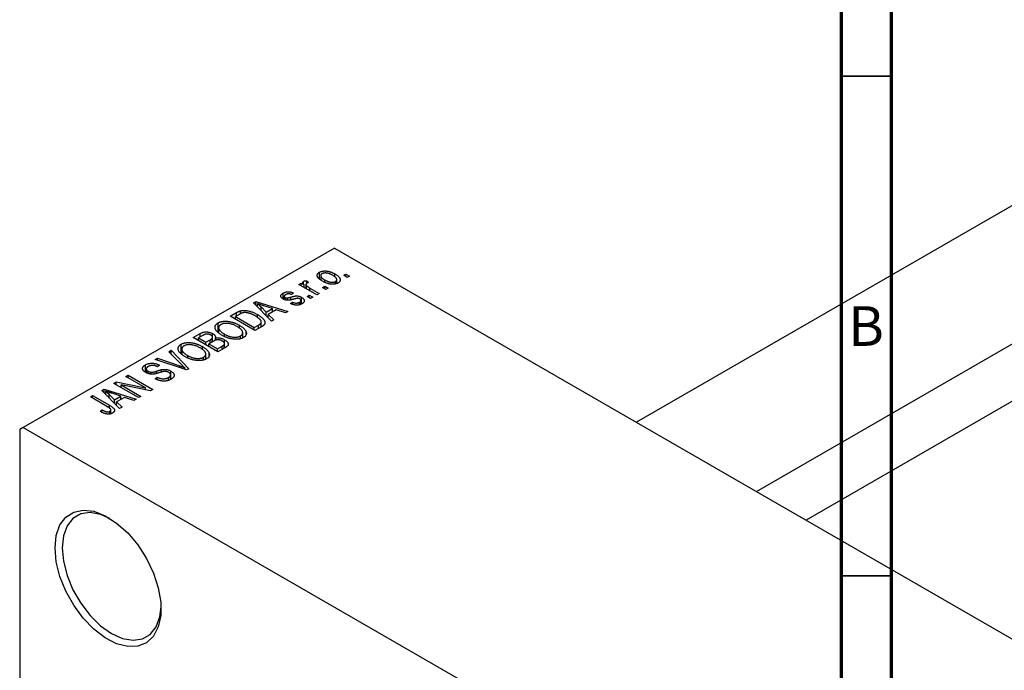
# Model space of a CAD drawing. Units: millimetres. Extents: x -77 to 464, y -68 to 292.
# Drawn here: x -67 to 31, y 39 to 104 of the extents above; entities that cross this region are included whole.
import ezdxf

# ---------------------------------------------------------------- set-up
doc = ezdxf.new("R2010")
doc.units = ezdxf.units.MM
doc.styles.add('SLDTEXTSTYLE0', font='TXT', dxfattribs={"width": 0.75})

msp = doc.modelspace()

# ---------------------------------------------------------------- linework, layer by layer
at = {"color": 7, "linetype": 'Continuous', "lineweight": 70}
for p, q in [((15, 5), (15, 292)), ((20, 10), (20, 287))]:
    msp.add_line(p, q, dxfattribs=at)
at = {"color": 7, "linetype": 'Continuous', "lineweight": 25}
for p, q in [((129.477, 141.755), (-5.502, 63.853)), ((6.502, 56.925), (135.476, 131.362)), ((137.611, 126.86), (11.47, 54.058)), ((-35.709, 81.287), (-66.821, 63.33)), ((-35.709, 81.287), (63.993, 23.744)), ((-37.203, 78.231), (-37.203, 78.866)), ((-38.783, 77.698), (-38.783, 77.954)), ((-38.473, 78.022), (-38.28, 77.836)), ((-38.473, 77.762), (-38.473, 78.022)), ((-37.077, 78.533), (-37.077, 78.121)), ((-36.674, 77.88), (-36.674, 78.097)), ((-35.663, 78.392), (-35.663, 78.7)), ((-35.59, 77.698), (-35.59, 77.942)), ((-35.467, 77.734), (-35.467, 78.126)), ((-34.777, 78.56), (-34.552, 78.69)), ((-34.423, 78.356), (-34.777, 78.56)), ((-34.552, 78.69), (-34.198, 78.486)), ((-34.552, 78.43), (-34.552, 78.69)), ((-34.198, 78.486), (-34.423, 78.356)), ((-39.244, 77.651), (-39.019, 77.781)), ((-37.444, 76.612), (-39.244, 77.651)), ((-39.019, 77.781), (-38.732, 77.615)), ((-39.019, 77.521), (-39.019, 77.781)), ((-38.732, 77.355), (-38.732, 77.615)), ((-38.549, 77.648), (-38.549, 77.249)), ((-38.478, 77.209), (-38.478, 77.517)), ((-38.153, 77.28), (-37.219, 76.742)), ((-36.898, 77.335), (-36.673, 77.465)), ((-36.544, 77.131), (-36.898, 77.335)), ((-36.673, 77.465), (-36.319, 77.261)), ((-36.673, 77.206), (-36.673, 77.465)), ((-36.319, 77.261), (-36.544, 77.131)), ((-43.799, 75.801), (-43.562, 75.938)), ((-43.562, 75.938), (-40.369, 74.924)), ((-43.562, 75.56), (-43.562, 75.938)), ((-40.826, 76.191), (-40.826, 76.775)), ((-40.719, 76.454), (-40.719, 76.144)), ((-40.632, 76.108), (-40.632, 76.337)), ((-40.41, 76.07), (-40.41, 76.293)), ((-40.08, 75.722), (-39.887, 75.87)), ((-39.791, 76.779), (-39.984, 76.631)), ((-39.887, 75.666), (-39.887, 75.87)), ((-39.194, 75.612), (-39.194, 75.862)), ((-39.048, 75.668), (-39.048, 76.038)), ((-38.99, 75.69), (-38.99, 76.354)), ((-38.441, 76.445), (-38.216, 76.575)), ((-38.087, 76.241), (-38.441, 76.445)), ((-38.216, 76.575), (-37.862, 76.371)), ((-38.216, 76.315), (-38.216, 76.575)), ((-37.862, 76.371), (-38.087, 76.241)), ((-37.219, 76.742), (-37.444, 76.612)), ((-45.091, 74.716), (-45.091, 75.003)), ((-42.008, 73.978), (-43.799, 75.801)), ((-43.406, 75.401), (-43.406, 75.731)), ((-43.041, 75.4), (-42.531, 74.864)), ((-43.041, 75.03), (-43.041, 75.4)), ((-41.905, 75.225), (-42.771, 75.51)), ((-42.531, 74.864), (-41.905, 75.225)), ((-42.531, 74.51), (-42.531, 74.864)), ((-41.539, 75.102), (-42.317, 74.653)), ((-41.905, 74.891), (-41.905, 75.225)), ((-40.605, 74.788), (-41.539, 75.102)), ((-40.369, 74.924), (-40.605, 74.788)), ((-46.123, 74.46), (-45.492, 74.824)), ((-43.648, 73.032), (-46.123, 74.46)), ((-45.21, 74.653), (-45.608, 74.423)), ((-45.608, 74.423), (-43.712, 73.329)), ((-45.608, 74.163), (-45.608, 74.423)), ((-43.388, 74.351), (-43.388, 74.626)), ((-43.011, 73.399), (-43.011, 73.889)), ((-42.317, 74.653), (-41.772, 74.114)), ((-42.317, 74.292), (-42.317, 74.653)), ((-41.772, 74.114), (-42.008, 73.978)), ((-47.342, 72.919), (-47.342, 73.793)), ((-47.279, 73.307), (-47.279, 72.864)), ((-45.204, 73.234), (-45.204, 73.559)), ((-44.539, 72.655), (-44.539, 72.917)), ((-43.712, 73.329), (-43.307, 73.562)), ((-43.712, 73.069), (-43.712, 73.329)), ((-42.988, 73.412), (-43.648, 73.032)), ((-49.819, 72.327), (-49.12, 72.73)), ((-47.344, 70.899), (-49.819, 72.327)), ((-48.913, 72.516), (-49.305, 72.29)), ((-49.305, 72.29), (-48.565, 71.863)), ((-49.305, 72.03), (-49.305, 72.29)), ((-49.12, 72.397), (-49.12, 72.73)), ((-48.565, 71.863), (-48.143, 72.107)), ((-47.832, 71.952), (-48.276, 71.696)), ((-47.93, 71.896), (-47.93, 72.257)), ((-47.884, 71.922), (-47.884, 72.368)), ((-47.879, 71.926), (-47.879, 72.728)), ((-47.603, 72.056), (-47.603, 72.289)), ((-46.689, 71.277), (-46.689, 72.116)), ((-46.68, 72.431), (-46.68, 72.668)), ((-45.096, 72.212), (-45.096, 72.493)), ((-44.874, 72.297), (-44.874, 72.811)), ((-52.262, 70.917), (-52.026, 71.053)), ((-50.963, 69.594), (-52.262, 70.917)), ((-52.026, 71.053), (-50.258, 69.217)), ((-52.026, 70.677), (-52.026, 71.053)), ((-51.039, 70.786), (-51.039, 71.66)), ((-50.976, 71.173), (-50.976, 70.731)), ((-48.9, 71.1), (-48.9, 71.426)), ((-48.565, 71.603), (-48.565, 71.863)), ((-48.276, 71.696), (-47.408, 71.195)), ((-48.276, 71.437), (-48.276, 71.696)), ((-47.408, 71.195), (-46.931, 71.471)), ((-47.408, 70.936), (-47.408, 71.195)), ((-46.647, 71.301), (-47.344, 70.899)), ((-46.729, 71.253), (-46.729, 71.623)), ((-46.692, 71.275), (-46.692, 71.728)), ((-53.619, 70.133), (-53.386, 70.268)), ((-50.478, 69.09), (-53.619, 70.133)), ((-53.386, 70.268), (-51.15, 69.486)), ((-53.386, 70.056), (-53.386, 70.268)), ((-50.377, 70.298), (-50.377, 70.534)), ((-48.792, 70.079), (-48.792, 70.36)), ((-48.57, 70.164), (-48.57, 70.678)), ((-48.235, 70.522), (-48.235, 70.784)), ((-54.61, 68.868), (-54.61, 69.599)), ((-54.517, 69.193), (-54.517, 68.813)), ((-54.339, 68.735), (-54.339, 68.963)), ((-53.194, 69.563), (-53.386, 69.415)), ((-52.978, 68.876), (-52.978, 69.118)), ((-52.047, 68.15), (-52.047, 68.975)), ((-50.671, 69.154), (-50.671, 69.313)), ((-50.258, 69.217), (-50.478, 69.09)), ((-56.568, 68.431), (-56.343, 68.561)), ((-54.584, 67.286), (-56.568, 68.431)), ((-56.343, 68.561), (-53.869, 67.133)), ((-56.343, 68.302), (-56.343, 68.561)), ((-54.016, 68.675), (-54.016, 68.858)), ((-53.611, 68.209), (-53.419, 68.357)), ((-53.419, 68.123), (-53.419, 68.357)), ((-52.3, 68.057), (-52.3, 68.335)), ((-52.081, 68.138), (-52.081, 68.601)), ((-58.969, 67.046), (-58.733, 67.182)), ((-57.179, 65.222), (-58.969, 67.046)), ((-58.733, 67.182), (-55.54, 66.168)), ((-58.733, 66.805), (-58.733, 67.182)), ((-58.577, 66.646), (-58.577, 66.975)), ((-57.758, 67.745), (-57.518, 67.884)), ((-55.283, 66.317), (-57.758, 67.745)), ((-57.518, 67.884), (-54.584, 67.286)), ((-57.518, 67.607), (-57.518, 67.884)), ((-54.11, 66.993), (-57.038, 67.59)), ((-57.038, 67.59), (-55.058, 66.447)), ((-57.038, 67.33), (-57.038, 67.59)), ((-54.584, 67.09), (-54.584, 67.286)), ((-53.869, 67.133), (-54.11, 66.993)), ((-60.104, 66.391), (-59.879, 66.521)), ((-58.404, 65.41), (-60.104, 66.391)), ((-59.879, 66.521), (-58.199, 65.551)), ((-59.879, 66.261), (-59.879, 66.521)), ((-58.212, 66.645), (-57.701, 66.108)), ((-58.212, 66.274), (-58.212, 66.645)), ((-57.075, 66.469), (-57.941, 66.754)), ((-57.701, 66.108), (-57.075, 66.469)), ((-57.701, 65.754), (-57.701, 66.108)), ((-56.71, 66.347), (-57.488, 65.897)), ((-57.075, 66.136), (-57.075, 66.469)), ((-55.775, 66.032), (-56.71, 66.347)), ((-55.54, 66.168), (-55.775, 66.032)), ((-55.058, 66.447), (-55.283, 66.317)), ((-59.14, 64.944), (-58.947, 65.092)), ((-58.947, 64.847), (-58.947, 65.092)), ((-58.058, 64.717), (-58.058, 65.097)), ((-57.488, 65.897), (-56.943, 65.358)), ((-57.488, 65.537), (-57.488, 65.897)), ((-56.943, 65.358), (-57.179, 65.222)), ((-58.16, 64.681), (-58.16, 64.953)), ((-66.821, 63.33), (-67.175, 63.126)), ((-67.175, 63.126), (-67.175, -9.555)), ((-66.821, 63.33), (32.881, 5.788))]:
    msp.add_line(p, q, dxfattribs=at)
at = {"color": 7, "linetype": 'Continuous', "lineweight": 35}
for p, q in [((20, 98.5), (15, 98.5)), ((20, 48.5), (15, 48.5))]:
    msp.add_line(p, q, dxfattribs=at)
at = {"color": 8, "linetype": 'Continuous', "lineweight": 25}
for p, q in [((-38.153, 77.021), (-38.153, 77.28)), ((-40.051, 76.121), (-40.051, 76.382)), ((-45.492, 74.49), (-45.492, 74.824)), ((-43.307, 73.228), (-43.307, 73.562)), ((-48.143, 71.773), (-48.143, 72.107)), ((-46.931, 71.137), (-46.931, 71.471)), ((-53.496, 68.737), (-53.496, 68.967)), ((-51.15, 69.313), (-51.15, 69.486)), ((-58.199, 65.274), (-58.199, 65.551))]:
    msp.add_line(p, q, dxfattribs=at)
at = {"color": 7, "linetype": 'Continuous', "lineweight": 25, "flags": 128}
for points in [[(-63.64, 51.286), (-63.516, 52.531), (-63.149, 53.574), (-62.558, 54.368), (-61.769, 54.874), (-60.82, 55.07), (-59.755, 54.945), (-58.623, 54.506), (-57.478, 53.774), (-56.373, 52.782), (-55.36, 51.577), (-54.486, 50.215), (-53.792, 48.76), (-53.311, 47.28), (-53.064, 45.844), (-53.064, 44.52), (-53.311, 43.369), (-53.792, 42.445), (-54.486, 41.791), (-55.36, 41.438), (-56.373, 41.402), (-57.478, 41.686), (-58.623, 42.275), (-59.755, 43.142), (-60.82, 44.247), (-61.769, 45.538), (-62.558, 46.955), (-63.149, 48.431), (-63.516, 49.897), (-63.64, 51.286)], [(-58.154, 54.241), (-59.084, 54.638), (-60.13, 54.819), (-61.069, 54.679), (-61.853, 54.227), (-62.442, 53.483), (-62.808, 52.486), (-62.932, 51.286)], [(-62.932, 51.286), (-62.808, 49.942), (-62.442, 48.522), (-61.853, 47.098), (-61.069, 45.741), (-60.13, 44.518), (-59.084, 43.491), (-57.983, 42.712), (-56.881, 42.22), (-55.835, 42.039), (-54.897, 42.178), (-54.113, 42.631), (-53.523, 43.375), (-53.157, 44.372), (-53.036, 45.373)]]:
    msp.add_lwpolyline(points, dxfattribs=at)
at = {"color": 7, "linetype": 'Continuous', "lineweight": 25}
for points, knots in [([(-36.898, 77.966), (-36.935, 77.988), (-37.006, 78.031), (-37.103, 78.096), (-37.187, 78.16), (-37.259, 78.224), (-37.318, 78.287), (-37.365, 78.349), (-37.398, 78.41), (-37.419, 78.47), (-37.428, 78.528), (-37.428, 78.584), (-37.416, 78.638), (-37.395, 78.689), (-37.362, 78.737), (-37.32, 78.783), (-37.267, 78.827), (-37.225, 78.853), (-37.203, 78.866)], [0, 0, 0, 0, 0.0890391, 0.1727021, 0.2509365, 0.3247546, 0.3939512, 0.4596932, 0.5218198, 0.5813764, 0.6383576, 0.6925487, 0.7446032, 0.7954626, 0.8456743, 0.8957954, 0.9472403, 1, 1, 1, 1]), ([(-37.203, 78.866), (-37.181, 78.878), (-37.137, 78.902), (-37.062, 78.932), (-36.983, 78.956), (-36.899, 78.975), (-36.811, 78.987), (-36.718, 78.994), (-36.621, 78.994), (-36.52, 78.989), (-36.415, 78.978), (-36.31, 78.959), (-36.204, 78.933), (-36.097, 78.9), (-35.988, 78.861), (-35.88, 78.814), (-35.771, 78.76), (-35.7, 78.721), (-35.663, 78.7)], [0, 0, 0, 0, 0.052785, 0.104246, 0.15516, 0.205427, 0.257091, 0.30997, 0.36531, 0.423452, 0.483843, 0.546783, 0.612063, 0.681191, 0.753975, 0.831041, 0.913199, 1, 1, 1, 1]), ([(-35.87, 78.56), (-35.898, 78.576), (-35.952, 78.606), (-36.035, 78.647), (-36.115, 78.684), (-36.194, 78.715), (-36.271, 78.74), (-36.347, 78.761), (-36.421, 78.776), (-36.493, 78.786), (-36.563, 78.791), (-36.629, 78.792), (-36.692, 78.79), (-36.751, 78.783), (-36.807, 78.772), (-36.859, 78.757), (-36.909, 78.738), (-36.938, 78.722), (-36.952, 78.714)], [0, 0, 0, 0, 0.0939, 0.181702, 0.263632, 0.340531, 0.41232, 0.479316, 0.542045, 0.60193, 0.658258, 0.711293, 0.761644, 0.810381, 0.857484, 0.904003, 0.951263, 1, 1, 1, 1]), ([(-38.732, 77.615), (-38.741, 77.627), (-38.759, 77.651), (-38.785, 77.685), (-38.805, 77.717), (-38.824, 77.747), (-38.836, 77.774), (-38.848, 77.798), (-38.853, 77.819), (-38.858, 77.844), (-38.854, 77.873), (-38.842, 77.904), (-38.818, 77.931), (-38.795, 77.946), (-38.783, 77.954)], [0, 0, 0, 0, 0.111763, 0.214281, 0.308938, 0.394446, 0.471912, 0.5404, 0.601037, 0.654051, 0.747812, 0.833566, 0.916921, 1, 1, 1, 1]), ([(-38.783, 77.954), (-38.764, 77.964), (-38.725, 77.983), (-38.652, 78.003), (-38.567, 78.017), (-38.505, 78.02), (-38.473, 78.022)], [0, 0, 0, 0, 0.2215, 0.456127, 0.713239, 1, 1, 1, 1]), ([(-38.28, 77.836), (-38.299, 77.831), (-38.335, 77.821), (-38.386, 77.803), (-38.433, 77.784), (-38.461, 77.769), (-38.474, 77.761)], [0, 0, 0, 0, 0.2617401, 0.5166989, 0.7610587, 1, 1, 1, 1]), ([(-36.952, 78.714), (-36.965, 78.706), (-36.991, 78.69), (-37.021, 78.663), (-37.047, 78.633), (-37.063, 78.602), (-37.075, 78.568), (-37.078, 78.532), (-37.075, 78.495), (-37.065, 78.455), (-37.048, 78.413), (-37.021, 78.371), (-36.986, 78.327), (-36.94, 78.283), (-36.888, 78.237), (-36.825, 78.191), (-36.753, 78.144), (-36.701, 78.113), (-36.674, 78.097)], [0, 0, 0, 0, 0.046434, 0.091992, 0.137976, 0.184355, 0.231914, 0.282379, 0.335687, 0.392342, 0.452647, 0.516132, 0.583936, 0.65644, 0.733808, 0.816726, 0.905547, 1, 1, 1, 1]), ([(-35.339, 77.79), (-35.362, 77.778), (-35.406, 77.753), (-35.481, 77.723), (-35.56, 77.699), (-35.644, 77.681), (-35.733, 77.669), (-35.826, 77.662), (-35.923, 77.662), (-36.024, 77.667), (-36.129, 77.678), (-36.235, 77.699), (-36.343, 77.724), (-36.452, 77.759), (-36.562, 77.8), (-36.674, 77.848), (-36.787, 77.904), (-36.86, 77.945), (-36.898, 77.966)], [0, 0, 0, 0, 0.052422, 0.10314, 0.153319, 0.203224, 0.254351, 0.306466, 0.361001, 0.418304, 0.478153, 0.540707, 0.606304, 0.675582, 0.749569, 0.827894, 0.911257, 1, 1, 1, 1]), ([(-36.674, 78.097), (-36.646, 78.081), (-36.592, 78.05), (-36.509, 78.009), (-36.428, 77.973), (-36.349, 77.941), (-36.272, 77.916), (-36.195, 77.896), (-36.122, 77.88), (-36.049, 77.87), (-35.98, 77.865), (-35.914, 77.863), (-35.851, 77.866), (-35.791, 77.873), (-35.736, 77.884), (-35.683, 77.899), (-35.634, 77.918), (-35.605, 77.934), (-35.59, 77.942)], [0, 0, 0, 0, 0.094287, 0.182487, 0.264823, 0.341571, 0.413219, 0.480281, 0.543403, 0.602686, 0.658903, 0.711859, 0.762111, 0.810753, 0.857764, 0.904191, 0.951358, 1, 1, 1, 1]), ([(-35.59, 77.942), (-35.577, 77.95), (-35.552, 77.966), (-35.521, 77.993), (-35.497, 78.022), (-35.48, 78.054), (-35.469, 78.087), (-35.466, 78.123), (-35.469, 78.161), (-35.479, 78.201), (-35.496, 78.243), (-35.523, 78.286), (-35.559, 78.329), (-35.603, 78.374), (-35.658, 78.419), (-35.72, 78.466), (-35.791, 78.513), (-35.844, 78.544), (-35.87, 78.56)], [0, 0, 0, 0, 0.046376, 0.091312, 0.136692, 0.183015, 0.230841, 0.281243, 0.334876, 0.391924, 0.452154, 0.516083, 0.583804, 0.656369, 0.734098, 0.816913, 0.905664, 1, 1, 1, 1]), ([(-35.663, 78.7), (-35.625, 78.678), (-35.551, 78.634), (-35.45, 78.566), (-35.363, 78.5), (-35.288, 78.435), (-35.228, 78.371), (-35.179, 78.308), (-35.145, 78.247), (-35.122, 78.186), (-35.113, 78.128), (-35.114, 78.072), (-35.125, 78.019), (-35.147, 77.967), (-35.179, 77.919), (-35.222, 77.873), (-35.275, 77.829), (-35.317, 77.803), (-35.339, 77.79)], [0, 0, 0, 0, 0.0912768, 0.1764629, 0.2562801, 0.3309456, 0.400639, 0.4660089, 0.5279264, 0.5867235, 0.6428722, 0.6962717, 0.7475656, 0.7976821, 0.8471601, 0.896925, 0.9476183, 1, 1, 1, 1]), ([(-40.826, 76.775), (-40.801, 76.788), (-40.752, 76.815), (-40.672, 76.848), (-40.589, 76.874), (-40.503, 76.894), (-40.417, 76.905), (-40.332, 76.911), (-40.248, 76.909), (-40.164, 76.9), (-40.077, 76.883), (-39.987, 76.857), (-39.889, 76.822), (-39.825, 76.794), (-39.791, 76.779)], [0, 0, 0, 0, 0.089022, 0.173476, 0.254739, 0.333787, 0.410333, 0.483572, 0.555575, 0.62734, 0.703829, 0.791258, 0.889542, 1, 1, 1, 1]), ([(-38.474, 77.761), (-38.485, 77.754), (-38.507, 77.74), (-38.53, 77.714), (-38.545, 77.685), (-38.55, 77.654), (-38.547, 77.62), (-38.534, 77.586), (-38.511, 77.551), (-38.489, 77.529), (-38.478, 77.517)], [0, 0, 0, 0, 0.108029, 0.215913, 0.327424, 0.447109, 0.575046, 0.708131, 0.848259, 1, 1, 1, 1]), ([(-38.478, 77.517), (-38.455, 77.496), (-38.41, 77.455), (-38.331, 77.395), (-38.247, 77.336), (-38.184, 77.299), (-38.153, 77.28)], [0, 0, 0, 0, 0.242209, 0.488479, 0.741275, 1, 1, 1, 1]), ([(-40.82, 76.186), (-40.839, 76.197), (-40.874, 76.218), (-40.921, 76.253), (-40.961, 76.288), (-40.994, 76.324), (-41.02, 76.361), (-41.039, 76.399), (-41.052, 76.438), (-41.057, 76.477), (-41.056, 76.517), (-41.046, 76.556), (-41.029, 76.595), (-41.004, 76.632), (-40.971, 76.669), (-40.93, 76.706), (-40.882, 76.742), (-40.845, 76.764), (-40.826, 76.775)], [0, 0, 0, 0, 0.068454, 0.13366, 0.197238, 0.257865, 0.318074, 0.377098, 0.436073, 0.495969, 0.555687, 0.61473, 0.674132, 0.734269, 0.796442, 0.861353, 0.929082, 1, 1, 1, 1]), ([(-39.712, 76.189), (-39.74, 76.181), (-39.794, 76.165), (-39.872, 76.144), (-39.944, 76.125), (-40.01, 76.109), (-40.071, 76.095), (-40.125, 76.084), (-40.173, 76.075), (-40.23, 76.067), (-40.296, 76.062), (-40.375, 76.061), (-40.454, 76.067), (-40.532, 76.079), (-40.609, 76.097), (-40.684, 76.12), (-40.754, 76.151), (-40.798, 76.174), (-40.82, 76.186)], [0, 0, 0, 0, 0.077541, 0.149157, 0.214311, 0.273785, 0.327627, 0.375115, 0.416833, 0.452648, 0.517994, 0.582705, 0.647941, 0.714443, 0.782762, 0.852378, 0.924805, 1, 1, 1, 1]), ([(-40.561, 76.631), (-40.583, 76.617), (-40.625, 76.592), (-40.674, 76.551), (-40.706, 76.51), (-40.72, 76.47), (-40.719, 76.433), (-40.703, 76.397), (-40.675, 76.365), (-40.646, 76.346), (-40.632, 76.337)], [0, 0, 0, 0, 0.167992, 0.315157, 0.444967, 0.564136, 0.675828, 0.781217, 0.888061, 1, 1, 1, 1]), ([(-40.632, 76.337), (-40.616, 76.329), (-40.586, 76.313), (-40.53, 76.298), (-40.471, 76.29), (-40.431, 76.292), (-40.41, 76.293)], [0, 0, 0, 0, 0.261202, 0.504979, 0.747968, 1, 1, 1, 1]), ([(-39.984, 76.631), (-40.009, 76.642), (-40.058, 76.664), (-40.136, 76.687), (-40.212, 76.702), (-40.287, 76.707), (-40.36, 76.702), (-40.431, 76.688), (-40.5, 76.664), (-40.54, 76.642), (-40.561, 76.631)], [0, 0, 0, 0, 0.1502582, 0.2850603, 0.4068984, 0.5209873, 0.631988, 0.7454829, 0.8667104, 1, 1, 1, 1]), ([(-40.41, 76.293), (-40.403, 76.294), (-40.386, 76.296), (-40.357, 76.301), (-40.322, 76.308), (-40.281, 76.319), (-40.232, 76.331), (-40.177, 76.346), (-40.116, 76.363), (-40.073, 76.375), (-40.051, 76.382)], [0, 0, 0, 0, 0.057764, 0.13391, 0.229503, 0.344818, 0.478961, 0.633018, 0.807064, 1, 1, 1, 1]), ([(-40.051, 76.382), (-40.021, 76.39), (-39.964, 76.407), (-39.883, 76.429), (-39.808, 76.448), (-39.741, 76.465), (-39.681, 76.477), (-39.63, 76.488), (-39.586, 76.494), (-39.537, 76.5), (-39.479, 76.5), (-39.411, 76.496), (-39.341, 76.486), (-39.271, 76.471), (-39.199, 76.45), (-39.129, 76.424), (-39.058, 76.392), (-39.013, 76.367), (-38.99, 76.354)], [0, 0, 0, 0, 0.08488, 0.16194, 0.23121, 0.293291, 0.347125, 0.393626, 0.432401, 0.464097, 0.520548, 0.578611, 0.639167, 0.703007, 0.770489, 0.842225, 0.918333, 1, 1, 1, 1]), ([(-39.887, 75.87), (-39.855, 75.856), (-39.795, 75.83), (-39.699, 75.8), (-39.605, 75.782), (-39.515, 75.777), (-39.427, 75.782), (-39.344, 75.798), (-39.264, 75.825), (-39.218, 75.849), (-39.194, 75.862)], [0, 0, 0, 0, 0.1555424, 0.2941248, 0.4190131, 0.5346399, 0.6456767, 0.7570058, 0.8737509, 1, 1, 1, 1]), ([(-39.391, 76.259), (-39.398, 76.259), (-39.415, 76.258), (-39.443, 76.254), (-39.476, 76.249), (-39.513, 76.241), (-39.555, 76.231), (-39.603, 76.219), (-39.656, 76.205), (-39.693, 76.194), (-39.712, 76.189)], [0, 0, 0, 0, 0.06429, 0.147627, 0.246169, 0.360302, 0.494063, 0.644625, 0.813232, 1, 1, 1, 1]), ([(-39.17, 76.198), (-39.187, 76.207), (-39.22, 76.225), (-39.276, 76.244), (-39.333, 76.256), (-39.372, 76.258), (-39.391, 76.259)], [0, 0, 0, 0, 0.28084, 0.534773, 0.770184, 1, 1, 1, 1]), ([(-39.194, 75.862), (-39.172, 75.876), (-39.13, 75.902), (-39.083, 75.946), (-39.054, 75.991), (-39.046, 76.037), (-39.053, 76.081), (-39.076, 76.124), (-39.115, 76.163), (-39.151, 76.186), (-39.17, 76.198)], [0, 0, 0, 0, 0.1472807, 0.2806153, 0.4047813, 0.5247085, 0.6421144, 0.7566027, 0.8742518, 1, 1, 1, 1]), ([(-38.99, 76.354), (-38.97, 76.342), (-38.929, 76.317), (-38.875, 76.278), (-38.829, 76.238), (-38.791, 76.198), (-38.759, 76.156), (-38.736, 76.114), (-38.721, 76.071), (-38.714, 76.027), (-38.714, 75.983), (-38.723, 75.94), (-38.74, 75.898), (-38.766, 75.857), (-38.8, 75.817), (-38.843, 75.778), (-38.893, 75.74), (-38.933, 75.717), (-38.953, 75.705)], [0, 0, 0, 0, 0.070475, 0.13849, 0.203487, 0.266441, 0.327154, 0.387648, 0.447327, 0.507295, 0.56697, 0.62589, 0.684362, 0.743618, 0.803887, 0.866388, 0.931758, 1, 1, 1, 1]), ([(-45.492, 74.824), (-45.473, 74.835), (-45.436, 74.856), (-45.38, 74.885), (-45.327, 74.912), (-45.276, 74.936), (-45.226, 74.957), (-45.18, 74.975), (-45.135, 74.99), (-45.105, 74.999), (-45.091, 75.003)], [0, 0, 0, 0, 0.157567, 0.305531, 0.443916, 0.572951, 0.692848, 0.803599, 0.906081, 1, 1, 1, 1]), ([(-45.091, 75.003), (-45.053, 75.012), (-44.978, 75.029), (-44.857, 75.043), (-44.729, 75.046), (-44.595, 75.04), (-44.456, 75.023), (-44.312, 74.996), (-44.165, 74.961), (-44.015, 74.915), (-43.861, 74.859), (-43.705, 74.791), (-43.545, 74.714), (-43.441, 74.656), (-43.388, 74.626)], [0, 0, 0, 0, 0.062364, 0.125501, 0.191106, 0.260514, 0.334056, 0.411528, 0.493822, 0.581291, 0.675232, 0.775974, 0.884119, 1, 1, 1, 1]), ([(-42.771, 75.51), (-42.803, 75.521), (-42.867, 75.541), (-42.958, 75.572), (-43.046, 75.602), (-43.128, 75.63), (-43.205, 75.657), (-43.276, 75.683), (-43.343, 75.707), (-43.386, 75.723), (-43.406, 75.731)], [0, 0, 0, 0, 0.151041, 0.294612, 0.430286, 0.559677, 0.68094, 0.794082, 0.901193, 1, 1, 1, 1]), ([(-43.406, 75.731), (-43.341, 75.677), (-43.21, 75.571), (-43.098, 75.457), (-43.041, 75.4)], [0, 0, 0, 0, 0.49815, 1, 1, 1, 1]), ([(-38.953, 75.705), (-38.972, 75.694), (-39.01, 75.672), (-39.072, 75.645), (-39.135, 75.621), (-39.2, 75.603), (-39.265, 75.588), (-39.333, 75.578), (-39.402, 75.572), (-39.472, 75.571), (-39.543, 75.575), (-39.616, 75.583), (-39.691, 75.594), (-39.766, 75.612), (-39.843, 75.632), (-39.921, 75.658), (-40.001, 75.688), (-40.053, 75.71), (-40.08, 75.722)], [0, 0, 0, 0, 0.0650583, 0.1266305, 0.1861785, 0.2433912, 0.2990749, 0.3543437, 0.4088467, 0.4648396, 0.5213807, 0.580346, 0.6413576, 0.7056523, 0.7730847, 0.8446899, 0.9198751, 1, 1, 1, 1]), ([(-47.342, 73.793), (-47.322, 73.804), (-47.282, 73.827), (-47.216, 73.856), (-47.148, 73.882), (-47.075, 73.905), (-47, 73.924), (-46.921, 73.939), (-46.839, 73.951), (-46.753, 73.96), (-46.666, 73.965), (-46.576, 73.965), (-46.484, 73.962), (-46.391, 73.955), (-46.296, 73.944), (-46.2, 73.929), (-46.102, 73.91), (-46.002, 73.887), (-45.901, 73.861), (-45.801, 73.83), (-45.701, 73.795), (-45.601, 73.755), (-45.5, 73.713), (-45.401, 73.665), (-45.302, 73.614), (-45.237, 73.578), (-45.204, 73.559)], [0, 0, 0, 0, 0.0346106, 0.0688508, 0.1026441, 0.1362986, 0.1702567, 0.2045933, 0.2394216, 0.2751926, 0.311626, 0.3485127, 0.3862829, 0.4249662, 0.4648734, 0.5058382, 0.548431, 0.5927975, 0.638415, 0.6855993, 0.7338596, 0.7836889, 0.8349554, 0.8882586, 0.9431367, 1, 1, 1, 1]), ([(-44.84, 74.81), (-44.853, 74.807), (-44.88, 74.801), (-44.921, 74.789), (-44.964, 74.774), (-45.009, 74.755), (-45.056, 74.734), (-45.106, 74.71), (-45.157, 74.682), (-45.192, 74.663), (-45.21, 74.653)], [0, 0, 0, 0, 0.090129, 0.188705, 0.297827, 0.416225, 0.546314, 0.68659, 0.837201, 1, 1, 1, 1]), ([(-43.617, 74.498), (-43.647, 74.515), (-43.708, 74.55), (-43.799, 74.597), (-43.888, 74.64), (-43.976, 74.678), (-44.06, 74.712), (-44.144, 74.741), (-44.224, 74.766), (-44.304, 74.785), (-44.38, 74.801), (-44.454, 74.813), (-44.525, 74.822), (-44.594, 74.827), (-44.659, 74.828), (-44.722, 74.826), (-44.783, 74.82), (-44.821, 74.813), (-44.84, 74.81)], [0, 0, 0, 0, 0.09265, 0.180344, 0.263206, 0.340882, 0.414458, 0.483826, 0.548511, 0.610082, 0.667822, 0.722449, 0.773976, 0.822993, 0.869549, 0.914362, 0.957617, 1, 1, 1, 1]), ([(-43.102, 74.097), (-43.116, 74.114), (-43.145, 74.147), (-43.195, 74.197), (-43.25, 74.247), (-43.312, 74.297), (-43.379, 74.347), (-43.452, 74.398), (-43.532, 74.448), (-43.588, 74.481), (-43.617, 74.498)], [0, 0, 0, 0, 0.110928, 0.22438, 0.343223, 0.465145, 0.592123, 0.722634, 0.859341, 1, 1, 1, 1]), ([(-43.388, 74.626), (-43.354, 74.606), (-43.287, 74.567), (-43.194, 74.506), (-43.106, 74.446), (-43.027, 74.387), (-42.956, 74.327), (-42.891, 74.268), (-42.835, 74.209), (-42.786, 74.151), (-42.744, 74.094), (-42.709, 74.039), (-42.681, 73.985), (-42.661, 73.933), (-42.648, 73.884), (-42.643, 73.836), (-42.644, 73.79), (-42.654, 73.746), (-42.671, 73.703), (-42.695, 73.66), (-42.725, 73.618), (-42.764, 73.576), (-42.809, 73.534), (-42.862, 73.493), (-42.922, 73.452), (-42.966, 73.426), (-42.988, 73.412)], [0, 0, 0, 0, 0.060015, 0.118063, 0.173611, 0.227348, 0.278796, 0.328645, 0.376453, 0.422925, 0.467444, 0.509479, 0.549171, 0.586933, 0.622704, 0.656713, 0.689216, 0.720717, 0.751901, 0.783846, 0.816407, 0.850109, 0.885258, 0.92169, 0.95988, 1, 1, 1, 1]), ([(-43.307, 73.562), (-43.288, 73.574), (-43.25, 73.596), (-43.198, 73.631), (-43.152, 73.665), (-43.113, 73.698), (-43.081, 73.731), (-43.054, 73.763), (-43.034, 73.795), (-43.02, 73.826), (-43.013, 73.857), (-43.011, 73.889), (-43.013, 73.922), (-43.021, 73.955), (-43.033, 73.99), (-43.051, 74.025), (-43.074, 74.061), (-43.092, 74.085), (-43.102, 74.097)], [0, 0, 0, 0, 0.081336, 0.15802, 0.230241, 0.297674, 0.361192, 0.420475, 0.476882, 0.530651, 0.583295, 0.636461, 0.691573, 0.74808, 0.806752, 0.868125, 0.932567, 1, 1, 1, 1]), ([(-49.12, 72.73), (-49.085, 72.749), (-49.02, 72.785), (-48.917, 72.83), (-48.816, 72.863), (-48.715, 72.885), (-48.612, 72.896), (-48.507, 72.898), (-48.398, 72.89), (-48.287, 72.875), (-48.176, 72.851), (-48.07, 72.818), (-47.97, 72.777), (-47.909, 72.745), (-47.879, 72.728)], [0, 0, 0, 0, 0.101081, 0.192405, 0.274241, 0.349246, 0.421225, 0.495169, 0.572443, 0.654705, 0.739446, 0.824415, 0.910492, 1, 1, 1, 1]), ([(-46.909, 72.54), (-46.959, 72.57), (-47.057, 72.628), (-47.189, 72.717), (-47.304, 72.806), (-47.403, 72.894), (-47.484, 72.982), (-47.55, 73.068), (-47.597, 73.154), (-47.628, 73.239), (-47.642, 73.322), (-47.644, 73.401), (-47.63, 73.477), (-47.601, 73.548), (-47.559, 73.616), (-47.501, 73.679), (-47.43, 73.74), (-47.372, 73.775), (-47.342, 73.793)], [0, 0, 0, 0, 0.087113, 0.169575, 0.247125, 0.320352, 0.389998, 0.455909, 0.519023, 0.579845, 0.638062, 0.693341, 0.74608, 0.7972, 0.847343, 0.897337, 0.947901, 1, 1, 1, 1]), ([(-47.052, 73.627), (-47.074, 73.613), (-47.118, 73.586), (-47.172, 73.541), (-47.216, 73.494), (-47.248, 73.443), (-47.27, 73.39), (-47.28, 73.335), (-47.28, 73.276), (-47.269, 73.215), (-47.245, 73.152), (-47.207, 73.087), (-47.154, 73.021), (-47.087, 72.953), (-47.006, 72.883), (-46.911, 72.812), (-46.802, 72.74), (-46.722, 72.692), (-46.68, 72.668)], [0, 0, 0, 0, 0.05107, 0.100566, 0.14883, 0.197616, 0.24657, 0.297133, 0.349762, 0.405324, 0.46375, 0.525661, 0.591604, 0.662301, 0.738203, 0.819627, 0.906566, 1, 1, 1, 1]), ([(-46.091, 73.701), (-46.135, 73.712), (-46.219, 73.731), (-46.352, 73.748), (-46.484, 73.755), (-46.614, 73.75), (-46.74, 73.736), (-46.855, 73.709), (-46.962, 73.675), (-47.022, 73.643), (-47.052, 73.627)], [0, 0, 0, 0, 0.135859, 0.265838, 0.39368, 0.520781, 0.645374, 0.764619, 0.88161, 1, 1, 1, 1]), ([(-45.437, 73.434), (-45.488, 73.462), (-45.59, 73.518), (-45.753, 73.591), (-45.918, 73.653), (-46.034, 73.686), (-46.091, 73.701)], [0, 0, 0, 0, 0.266917, 0.521521, 0.764789, 1, 1, 1, 1]), ([(-45.096, 72.493), (-45.074, 72.506), (-45.031, 72.533), (-44.978, 72.577), (-44.936, 72.624), (-44.904, 72.674), (-44.884, 72.727), (-44.874, 72.783), (-44.874, 72.842), (-44.885, 72.903), (-44.908, 72.967), (-44.944, 73.031), (-44.993, 73.096), (-45.056, 73.163), (-45.132, 73.229), (-45.221, 73.297), (-45.323, 73.366), (-45.398, 73.411), (-45.437, 73.434)], [0, 0, 0, 0, 0.050918, 0.100617, 0.149928, 0.199172, 0.249526, 0.301449, 0.356034, 0.413629, 0.473834, 0.53656, 0.602769, 0.672902, 0.747102, 0.826223, 0.910547, 1, 1, 1, 1]), ([(-45.204, 73.559), (-45.16, 73.533), (-45.075, 73.482), (-44.958, 73.403), (-44.855, 73.323), (-44.764, 73.243), (-44.687, 73.162), (-44.623, 73.081), (-44.573, 73), (-44.55, 72.944), (-44.539, 72.917)], [0, 0, 0, 0, 0.143268, 0.280471, 0.41155, 0.537473, 0.658555, 0.775196, 0.889051, 1, 1, 1, 1]), ([(-44.539, 72.917), (-44.529, 72.888), (-44.511, 72.831), (-44.503, 72.747), (-44.511, 72.666), (-44.536, 72.589), (-44.578, 72.517), (-44.636, 72.449), (-44.712, 72.385), (-44.773, 72.346), (-44.805, 72.327)], [0, 0, 0, 0, 0.13947, 0.271444, 0.397067, 0.518266, 0.636669, 0.754736, 0.875096, 1, 1, 1, 1]), ([(-48.063, 72.575), (-48.085, 72.587), (-48.126, 72.61), (-48.194, 72.637), (-48.261, 72.66), (-48.33, 72.674), (-48.397, 72.682), (-48.463, 72.684), (-48.526, 72.679), (-48.576, 72.67), (-48.616, 72.658), (-48.65, 72.647), (-48.686, 72.632), (-48.726, 72.614), (-48.769, 72.594), (-48.814, 72.571), (-48.863, 72.545), (-48.896, 72.526), (-48.913, 72.516)], [0, 0, 0, 0, 0.089518, 0.171534, 0.248348, 0.321059, 0.389554, 0.453856, 0.516595, 0.578171, 0.611833, 0.650735, 0.695421, 0.744802, 0.800445, 0.86087, 0.927612, 1, 1, 1, 1]), ([(-48.143, 72.107), (-48.117, 72.122), (-48.071, 72.149), (-48.01, 72.19), (-47.962, 72.224), (-47.94, 72.247), (-47.93, 72.257)], [0, 0, 0, 0, 0.322908, 0.595774, 0.821387, 1, 1, 1, 1]), ([(-47.93, 72.257), (-47.921, 72.27), (-47.901, 72.295), (-47.887, 72.335), (-47.882, 72.375), (-47.891, 72.415), (-47.913, 72.455), (-47.949, 72.496), (-48, 72.536), (-48.041, 72.562), (-48.063, 72.575)], [0, 0, 0, 0, 0.118725, 0.233174, 0.34513, 0.458578, 0.575549, 0.703816, 0.844055, 1, 1, 1, 1]), ([(-47.879, 72.728), (-47.852, 72.712), (-47.8, 72.68), (-47.734, 72.628), (-47.679, 72.574), (-47.639, 72.518), (-47.609, 72.461), (-47.594, 72.403), (-47.59, 72.345), (-47.599, 72.308), (-47.603, 72.289)], [0, 0, 0, 0, 0.137632, 0.269909, 0.397356, 0.522956, 0.645993, 0.764918, 0.881855, 1, 1, 1, 1]), ([(-46.912, 71.985), (-46.935, 71.997), (-46.981, 72.022), (-47.055, 72.053), (-47.13, 72.077), (-47.206, 72.094), (-47.282, 72.104), (-47.356, 72.106), (-47.429, 72.104), (-47.502, 72.093), (-47.577, 72.073), (-47.656, 72.043), (-47.743, 72.002), (-47.801, 71.97), (-47.832, 71.952)], [0, 0, 0, 0, 0.091528, 0.176651, 0.256664, 0.332812, 0.405735, 0.474778, 0.542444, 0.610071, 0.684417, 0.773797, 0.8785, 1, 1, 1, 1]), ([(-47.603, 72.289), (-47.568, 72.295), (-47.498, 72.308), (-47.387, 72.313), (-47.272, 72.308), (-47.154, 72.292), (-47.034, 72.265), (-46.916, 72.226), (-46.798, 72.176), (-46.726, 72.136), (-46.689, 72.116)], [0, 0, 0, 0, 0.107546, 0.216148, 0.327534, 0.446674, 0.572352, 0.704975, 0.846954, 1, 1, 1, 1]), ([(-46.729, 71.623), (-46.72, 71.638), (-46.702, 71.667), (-46.691, 71.712), (-46.693, 71.758), (-46.709, 71.804), (-46.74, 71.851), (-46.783, 71.896), (-46.841, 71.942), (-46.887, 71.97), (-46.912, 71.985)], [0, 0, 0, 0, 0.1170149, 0.2294406, 0.3422188, 0.4587238, 0.579935, 0.7099407, 0.8485672, 1, 1, 1, 1]), ([(-45.839, 72.178), (-45.887, 72.185), (-45.982, 72.199), (-46.122, 72.228), (-46.26, 72.264), (-46.396, 72.305), (-46.528, 72.354), (-46.658, 72.41), (-46.787, 72.471), (-46.868, 72.517), (-46.909, 72.54)], [0, 0, 0, 0, 0.117432, 0.234931, 0.354735, 0.476423, 0.601416, 0.729959, 0.862675, 1, 1, 1, 1]), ([(-46.689, 72.116), (-46.652, 72.094), (-46.583, 72.052), (-46.495, 71.982), (-46.424, 71.911), (-46.37, 71.839), (-46.334, 71.767), (-46.318, 71.697), (-46.319, 71.63), (-46.337, 71.575), (-46.362, 71.533), (-46.385, 71.501), (-46.416, 71.469), (-46.45, 71.436), (-46.491, 71.403), (-46.538, 71.369), (-46.589, 71.334), (-46.627, 71.312), (-46.647, 71.301)], [0, 0, 0, 0, 0.096819, 0.187969, 0.275419, 0.359834, 0.439941, 0.51521, 0.58672, 0.656346, 0.691736, 0.729208, 0.768286, 0.809873, 0.853167, 0.899629, 0.948555, 1, 1, 1, 1]), ([(-46.68, 72.668), (-46.644, 72.647), (-46.572, 72.607), (-46.46, 72.552), (-46.349, 72.505), (-46.238, 72.464), (-46.128, 72.431), (-46.018, 72.404), (-45.908, 72.385), (-45.799, 72.373), (-45.693, 72.367), (-45.592, 72.367), (-45.496, 72.373), (-45.405, 72.384), (-45.319, 72.403), (-45.239, 72.427), (-45.163, 72.457), (-45.118, 72.481), (-45.096, 72.493)], [0, 0, 0, 0, 0.085783, 0.167069, 0.243801, 0.316367, 0.385484, 0.45175, 0.515395, 0.576881, 0.636381, 0.692265, 0.74571, 0.797233, 0.847796, 0.897913, 0.948137, 1, 1, 1, 1]), ([(-44.805, 72.327), (-44.839, 72.309), (-44.905, 72.273), (-45.018, 72.229), (-45.137, 72.196), (-45.264, 72.172), (-45.398, 72.158), (-45.539, 72.155), (-45.688, 72.161), (-45.787, 72.172), (-45.839, 72.178)], [0, 0, 0, 0, 0.124293, 0.244198, 0.362102, 0.480462, 0.601536, 0.727183, 0.85933, 1, 1, 1, 1]), ([(-50.606, 70.407), (-50.656, 70.436), (-50.753, 70.494), (-50.885, 70.584), (-51, 70.673), (-51.099, 70.761), (-51.181, 70.848), (-51.246, 70.935), (-51.293, 71.021), (-51.324, 71.106), (-51.338, 71.189), (-51.34, 71.268), (-51.326, 71.343), (-51.297, 71.415), (-51.255, 71.483), (-51.197, 71.546), (-51.126, 71.606), (-51.068, 71.642), (-51.039, 71.66)], [0, 0, 0, 0, 0.087113, 0.169575, 0.247125, 0.320352, 0.389998, 0.455909, 0.519023, 0.579845, 0.638062, 0.693341, 0.74608, 0.7972, 0.847343, 0.897337, 0.947901, 1, 1, 1, 1]), ([(-51.039, 71.66), (-51.018, 71.671), (-50.978, 71.693), (-50.912, 71.723), (-50.844, 71.749), (-50.772, 71.771), (-50.696, 71.791), (-50.617, 71.806), (-50.535, 71.818), (-50.45, 71.826), (-50.362, 71.832), (-50.272, 71.832), (-50.18, 71.829), (-50.087, 71.821), (-49.992, 71.811), (-49.896, 71.796), (-49.798, 71.777), (-49.698, 71.754), (-49.598, 71.728), (-49.497, 71.697), (-49.397, 71.661), (-49.297, 71.622), (-49.197, 71.579), (-49.097, 71.532), (-48.998, 71.481), (-48.933, 71.444), (-48.9, 71.426)], [0, 0, 0, 0, 0.0346106, 0.0688508, 0.1026441, 0.1362986, 0.1702567, 0.2045933, 0.2394216, 0.2751926, 0.311626, 0.3485127, 0.3862829, 0.4249662, 0.4648734, 0.5058382, 0.548431, 0.5927975, 0.638415, 0.6855993, 0.7338596, 0.7836889, 0.8349554, 0.8882586, 0.9431367, 1, 1, 1, 1]), ([(-50.748, 71.494), (-50.77, 71.48), (-50.814, 71.453), (-50.868, 71.408), (-50.912, 71.361), (-50.944, 71.31), (-50.966, 71.257), (-50.976, 71.201), (-50.976, 71.143), (-50.965, 71.082), (-50.941, 71.019), (-50.903, 70.954), (-50.85, 70.888), (-50.783, 70.82), (-50.703, 70.75), (-50.607, 70.679), (-50.498, 70.606), (-50.418, 70.559), (-50.377, 70.534)], [0, 0, 0, 0, 0.05107, 0.100566, 0.14883, 0.197616, 0.24657, 0.297133, 0.349762, 0.405324, 0.46375, 0.525661, 0.591604, 0.662301, 0.738203, 0.819627, 0.906566, 1, 1, 1, 1]), ([(-49.788, 71.568), (-49.831, 71.578), (-49.916, 71.598), (-50.048, 71.614), (-50.18, 71.622), (-50.31, 71.617), (-50.436, 71.602), (-50.551, 71.576), (-50.658, 71.541), (-50.718, 71.51), (-50.748, 71.494)], [0, 0, 0, 0, 0.135859, 0.265838, 0.39368, 0.520781, 0.645374, 0.764619, 0.88161, 1, 1, 1, 1]), ([(-49.133, 71.3), (-49.185, 71.329), (-49.286, 71.385), (-49.449, 71.458), (-49.614, 71.52), (-49.731, 71.552), (-49.788, 71.568)], [0, 0, 0, 0, 0.266917, 0.521521, 0.764789, 1, 1, 1, 1]), ([(-48.792, 70.36), (-48.77, 70.373), (-48.728, 70.399), (-48.675, 70.444), (-48.632, 70.491), (-48.6, 70.541), (-48.581, 70.594), (-48.57, 70.65), (-48.57, 70.709), (-48.581, 70.77), (-48.604, 70.833), (-48.641, 70.898), (-48.69, 70.963), (-48.752, 71.029), (-48.828, 71.096), (-48.917, 71.164), (-49.019, 71.233), (-49.094, 71.277), (-49.133, 71.3)], [0, 0, 0, 0, 0.050918, 0.100617, 0.149928, 0.199172, 0.249526, 0.301449, 0.356034, 0.413629, 0.473834, 0.53656, 0.602769, 0.672902, 0.747102, 0.826223, 0.910547, 1, 1, 1, 1]), ([(-48.9, 71.426), (-48.857, 71.4), (-48.771, 71.349), (-48.654, 71.269), (-48.551, 71.189), (-48.46, 71.11), (-48.384, 71.029), (-48.32, 70.948), (-48.269, 70.866), (-48.246, 70.811), (-48.235, 70.784)], [0, 0, 0, 0, 0.143268, 0.280471, 0.41155, 0.537473, 0.658555, 0.775196, 0.889051, 1, 1, 1, 1]), ([(-46.931, 71.471), (-46.907, 71.485), (-46.862, 71.512), (-46.803, 71.552), (-46.759, 71.588), (-46.738, 71.612), (-46.729, 71.623)], [0, 0, 0, 0, 0.31249, 0.5812579, 0.8104818, 1, 1, 1, 1]), ([(-49.535, 70.045), (-49.583, 70.052), (-49.678, 70.066), (-49.818, 70.095), (-49.956, 70.13), (-50.092, 70.172), (-50.224, 70.221), (-50.354, 70.277), (-50.483, 70.338), (-50.564, 70.384), (-50.606, 70.407)], [0, 0, 0, 0, 0.117432, 0.234931, 0.354735, 0.476423, 0.601416, 0.729959, 0.862675, 1, 1, 1, 1]), ([(-50.377, 70.534), (-50.34, 70.514), (-50.268, 70.473), (-50.156, 70.419), (-50.045, 70.371), (-49.934, 70.331), (-49.824, 70.297), (-49.714, 70.271), (-49.604, 70.252), (-49.495, 70.239), (-49.39, 70.234), (-49.288, 70.233), (-49.192, 70.24), (-49.101, 70.251), (-49.015, 70.269), (-48.935, 70.294), (-48.859, 70.323), (-48.815, 70.348), (-48.792, 70.36)], [0, 0, 0, 0, 0.085783, 0.167069, 0.243801, 0.316367, 0.385484, 0.45175, 0.515395, 0.576881, 0.636381, 0.692265, 0.74571, 0.797233, 0.847796, 0.897913, 0.948137, 1, 1, 1, 1]), ([(-48.501, 70.194), (-48.535, 70.175), (-48.601, 70.14), (-48.714, 70.096), (-48.834, 70.063), (-48.96, 70.039), (-49.094, 70.025), (-49.236, 70.022), (-49.384, 70.028), (-49.484, 70.039), (-49.535, 70.045)], [0, 0, 0, 0, 0.124293, 0.244198, 0.362102, 0.480462, 0.601536, 0.727183, 0.85933, 1, 1, 1, 1]), ([(-48.235, 70.784), (-48.225, 70.755), (-48.207, 70.698), (-48.2, 70.613), (-48.207, 70.533), (-48.232, 70.456), (-48.274, 70.384), (-48.333, 70.316), (-48.408, 70.251), (-48.47, 70.213), (-48.501, 70.194)], [0, 0, 0, 0, 0.13947, 0.271444, 0.397067, 0.518266, 0.636669, 0.754736, 0.875096, 1, 1, 1, 1]), ([(-54.573, 68.838), (-54.597, 68.852), (-54.644, 68.88), (-54.704, 68.925), (-54.758, 68.972), (-54.803, 69.019), (-54.837, 69.067), (-54.863, 69.117), (-54.881, 69.168), (-54.89, 69.22), (-54.889, 69.271), (-54.879, 69.322), (-54.858, 69.372), (-54.828, 69.42), (-54.788, 69.467), (-54.738, 69.512), (-54.68, 69.557), (-54.634, 69.584), (-54.61, 69.599)], [0, 0, 0, 0, 0.069371, 0.136327, 0.200748, 0.263079, 0.32417, 0.384275, 0.444613, 0.505404, 0.565589, 0.624804, 0.68385, 0.743527, 0.80416, 0.866446, 0.931566, 1, 1, 1, 1]), ([(-54.61, 69.599), (-54.577, 69.617), (-54.511, 69.653), (-54.401, 69.695), (-54.288, 69.729), (-54.169, 69.752), (-54.047, 69.765), (-53.924, 69.767), (-53.799, 69.759), (-53.674, 69.74), (-53.55, 69.71), (-53.427, 69.671), (-53.307, 69.622), (-53.232, 69.583), (-53.194, 69.563)], [0, 0, 0, 0, 0.086578, 0.169073, 0.248683, 0.326794, 0.403922, 0.480513, 0.558518, 0.639597, 0.723671, 0.810823, 0.902607, 1, 1, 1, 1]), ([(-54.314, 69.436), (-54.33, 69.426), (-54.363, 69.407), (-54.404, 69.377), (-54.439, 69.346), (-54.468, 69.316), (-54.491, 69.285), (-54.506, 69.254), (-54.516, 69.222), (-54.518, 69.191), (-54.516, 69.159), (-54.506, 69.129), (-54.492, 69.099), (-54.472, 69.07), (-54.447, 69.042), (-54.417, 69.014), (-54.381, 68.988), (-54.353, 68.971), (-54.339, 68.963)], [0, 0, 0, 0, 0.075746, 0.148125, 0.215918, 0.280526, 0.342589, 0.402831, 0.461599, 0.520605, 0.579098, 0.63724, 0.694439, 0.75198, 0.811474, 0.871779, 0.934955, 1, 1, 1, 1]), ([(-54.339, 68.963), (-54.313, 68.948), (-54.262, 68.921), (-54.181, 68.889), (-54.099, 68.867), (-54.043, 68.861), (-54.016, 68.858)], [0, 0, 0, 0, 0.288756, 0.547775, 0.781517, 1, 1, 1, 1]), ([(-53.386, 69.415), (-53.408, 69.425), (-53.45, 69.445), (-53.515, 69.472), (-53.578, 69.495), (-53.64, 69.514), (-53.702, 69.529), (-53.762, 69.54), (-53.822, 69.547), (-53.88, 69.55), (-53.938, 69.549), (-53.995, 69.545), (-54.05, 69.536), (-54.105, 69.523), (-54.159, 69.507), (-54.212, 69.487), (-54.264, 69.463), (-54.297, 69.445), (-54.314, 69.436)], [0, 0, 0, 0, 0.080448, 0.156718, 0.227638, 0.29521, 0.358186, 0.418555, 0.476307, 0.532148, 0.586856, 0.641117, 0.6958, 0.751998, 0.809698, 0.869957, 0.933475, 1, 1, 1, 1]), ([(-54.016, 68.858), (-54.002, 68.858), (-53.971, 68.857), (-53.921, 68.86), (-53.865, 68.868), (-53.803, 68.88), (-53.735, 68.896), (-53.661, 68.916), (-53.58, 68.94), (-53.525, 68.958), (-53.496, 68.967)], [0, 0, 0, 0, 0.0771, 0.166378, 0.267684, 0.384462, 0.515115, 0.661095, 0.822235, 1, 1, 1, 1]), ([(-53.496, 68.967), (-53.468, 68.977), (-53.414, 68.995), (-53.334, 69.02), (-53.261, 69.044), (-53.193, 69.063), (-53.131, 69.081), (-53.074, 69.096), (-53.025, 69.109), (-52.993, 69.115), (-52.978, 69.118)], [0, 0, 0, 0, 0.168225, 0.324697, 0.468423, 0.599312, 0.717841, 0.824871, 0.918053, 1, 1, 1, 1]), ([(-52.268, 68.843), (-52.286, 68.853), (-52.321, 68.873), (-52.38, 68.896), (-52.44, 68.916), (-52.503, 68.93), (-52.568, 68.938), (-52.634, 68.941), (-52.703, 68.939), (-52.762, 68.932), (-52.814, 68.923), (-52.86, 68.913), (-52.915, 68.9), (-52.976, 68.884), (-53.046, 68.865), (-53.122, 68.842), (-53.207, 68.817), (-53.265, 68.799), (-53.296, 68.79)], [0, 0, 0, 0, 0.066594, 0.12963, 0.190402, 0.248831, 0.306973, 0.365308, 0.425761, 0.488594, 0.524807, 0.56833, 0.620079, 0.680453, 0.747741, 0.823747, 0.908093, 1, 1, 1, 1]), ([(-52.978, 69.118), (-52.936, 69.126), (-52.854, 69.14), (-52.728, 69.149), (-52.606, 69.147), (-52.486, 69.134), (-52.37, 69.109), (-52.257, 69.075), (-52.148, 69.03), (-52.082, 68.994), (-52.047, 68.975)], [0, 0, 0, 0, 0.128447, 0.250951, 0.369599, 0.487346, 0.607509, 0.731436, 0.861295, 1, 1, 1, 1]), ([(-52.047, 68.975), (-52.015, 68.956), (-51.951, 68.916), (-51.871, 68.851), (-51.808, 68.782), (-51.76, 68.71), (-51.73, 68.636), (-51.717, 68.563), (-51.722, 68.491), (-51.746, 68.42), (-51.788, 68.35), (-51.851, 68.283), (-51.931, 68.217), (-51.997, 68.177), (-52.03, 68.157)], [0, 0, 0, 0, 0.088662, 0.174889, 0.259174, 0.343007, 0.425483, 0.504829, 0.581975, 0.65983, 0.739222, 0.821119, 0.907784, 1, 1, 1, 1]), ([(-51.15, 69.486), (-51.107, 69.471), (-51.024, 69.442), (-50.901, 69.398), (-50.784, 69.355), (-50.708, 69.326), (-50.671, 69.313)], [0, 0, 0, 0, 0.264483, 0.519553, 0.764948, 1, 1, 1, 1]), ([(-50.671, 69.313), (-50.72, 69.358), (-50.82, 69.451), (-50.915, 69.546), (-50.963, 69.594)], [0, 0, 0, 0, 0.490156, 1, 1, 1, 1]), ([(-53.296, 68.79), (-53.324, 68.781), (-53.377, 68.765), (-53.456, 68.743), (-53.529, 68.724), (-53.598, 68.707), (-53.663, 68.695), (-53.723, 68.683), (-53.778, 68.676), (-53.846, 68.67), (-53.927, 68.668), (-54.024, 68.672), (-54.121, 68.682), (-54.217, 68.7), (-54.311, 68.724), (-54.402, 68.755), (-54.491, 68.793), (-54.545, 68.823), (-54.573, 68.838)], [0, 0, 0, 0, 0.067108, 0.129396, 0.18691, 0.240368, 0.28941, 0.334142, 0.374715, 0.411367, 0.480379, 0.549098, 0.619218, 0.690739, 0.764178, 0.839652, 0.918193, 1, 1, 1, 1]), ([(-52.03, 68.157), (-52.059, 68.141), (-52.114, 68.111), (-52.203, 68.072), (-52.294, 68.039), (-52.388, 68.013), (-52.486, 67.994), (-52.586, 67.981), (-52.689, 67.975), (-52.794, 67.976), (-52.9, 67.982), (-53.005, 67.995), (-53.109, 68.015), (-53.213, 68.041), (-53.315, 68.074), (-53.416, 68.112), (-53.515, 68.158), (-53.579, 68.191), (-53.611, 68.209)], [0, 0, 0, 0, 0.0654269, 0.1277715, 0.1876133, 0.245982, 0.3035616, 0.3609421, 0.4184609, 0.4773661, 0.5371866, 0.5974411, 0.6585815, 0.7215688, 0.7867768, 0.8543149, 0.9253587, 1, 1, 1, 1]), ([(-53.419, 68.357), (-53.382, 68.34), (-53.314, 68.308), (-53.21, 68.268), (-53.11, 68.238), (-53.015, 68.218), (-52.922, 68.207), (-52.829, 68.203), (-52.735, 68.207), (-52.641, 68.218), (-52.548, 68.236), (-52.459, 68.261), (-52.375, 68.295), (-52.325, 68.321), (-52.3, 68.335)], [0, 0, 0, 0, 0.111539, 0.211186, 0.300056, 0.379041, 0.453367, 0.527388, 0.602209, 0.679204, 0.757657, 0.83611, 0.91639, 1, 1, 1, 1]), ([(-52.3, 68.335), (-52.282, 68.346), (-52.249, 68.366), (-52.205, 68.398), (-52.167, 68.43), (-52.136, 68.463), (-52.112, 68.496), (-52.095, 68.529), (-52.084, 68.563), (-52.08, 68.597), (-52.083, 68.631), (-52.091, 68.664), (-52.105, 68.696), (-52.127, 68.728), (-52.152, 68.758), (-52.185, 68.787), (-52.223, 68.816), (-52.253, 68.834), (-52.268, 68.843)], [0, 0, 0, 0, 0.075022, 0.145432, 0.213064, 0.277895, 0.340342, 0.400402, 0.460414, 0.520124, 0.579247, 0.636938, 0.694243, 0.752093, 0.811701, 0.871641, 0.934252, 1, 1, 1, 1]), ([(-57.941, 66.754), (-57.974, 66.765), (-58.038, 66.786), (-58.129, 66.817), (-58.216, 66.846), (-58.298, 66.874), (-58.375, 66.901), (-58.447, 66.927), (-58.514, 66.951), (-58.556, 66.967), (-58.577, 66.975)], [0, 0, 0, 0, 0.1510412, 0.2946122, 0.4302855, 0.5596772, 0.6809401, 0.7940823, 0.9011933, 1, 1, 1, 1]), ([(-58.577, 66.975), (-58.512, 66.922), (-58.381, 66.815), (-58.268, 66.702), (-58.212, 66.645)], [0, 0, 0, 0, 0.49815, 1, 1, 1, 1]), ([(-58.947, 65.092), (-58.922, 65.079), (-58.876, 65.054), (-58.805, 65.02), (-58.738, 64.989), (-58.676, 64.963), (-58.618, 64.942), (-58.562, 64.925), (-58.512, 64.912), (-58.464, 64.904), (-58.42, 64.9), (-58.377, 64.899), (-58.337, 64.9), (-58.297, 64.904), (-58.26, 64.912), (-58.225, 64.923), (-58.191, 64.936), (-58.171, 64.947), (-58.16, 64.953)], [0, 0, 0, 0, 0.109237, 0.210221, 0.302197, 0.386057, 0.461536, 0.528859, 0.58894, 0.641943, 0.690263, 0.73629, 0.780708, 0.823644, 0.866244, 0.909326, 0.9535, 1, 1, 1, 1]), ([(-58.105, 65.2), (-58.121, 65.215), (-58.155, 65.248), (-58.222, 65.297), (-58.306, 65.352), (-58.37, 65.39), (-58.404, 65.41)], [0, 0, 0, 0, 0.189721, 0.418804, 0.68862, 1, 1, 1, 1]), ([(-58.199, 65.551), (-58.163, 65.53), (-58.093, 65.489), (-57.999, 65.427), (-57.916, 65.368), (-57.846, 65.311), (-57.789, 65.256), (-57.743, 65.204), (-57.711, 65.154), (-57.69, 65.106), (-57.682, 65.06), (-57.682, 65.015), (-57.692, 64.972), (-57.712, 64.931), (-57.74, 64.89), (-57.778, 64.852), (-57.825, 64.814), (-57.862, 64.791), (-57.882, 64.78)], [0, 0, 0, 0, 0.099443, 0.191308, 0.275722, 0.353477, 0.424493, 0.488962, 0.548148, 0.602199, 0.653128, 0.702472, 0.750273, 0.798075, 0.846105, 0.895348, 0.946112, 1, 1, 1, 1]), ([(-58.16, 64.953), (-58.147, 64.961), (-58.121, 64.978), (-58.09, 65.007), (-58.071, 65.039), (-58.059, 65.072), (-58.056, 65.105), (-58.064, 65.138), (-58.079, 65.17), (-58.096, 65.19), (-58.105, 65.2)], [0, 0, 0, 0, 0.128948, 0.253247, 0.376441, 0.503303, 0.62998, 0.752076, 0.87466, 1, 1, 1, 1]), ([(-58.409, 64.677), (-58.437, 64.681), (-58.496, 64.688), (-58.582, 64.708), (-58.671, 64.732), (-58.761, 64.763), (-58.853, 64.799), (-58.948, 64.842), (-59.044, 64.89), (-59.107, 64.926), (-59.14, 64.944)], [0, 0, 0, 0, 0.0992, 0.204329, 0.316044, 0.434923, 0.562671, 0.699028, 0.844422, 1, 1, 1, 1]), ([(-57.882, 64.78), (-57.901, 64.769), (-57.939, 64.748), (-58.002, 64.722), (-58.065, 64.7), (-58.131, 64.685), (-58.198, 64.675), (-58.267, 64.67), (-58.338, 64.67), (-58.385, 64.675), (-58.409, 64.677)], [0, 0, 0, 0, 0.139322, 0.271601, 0.396889, 0.517293, 0.636027, 0.755211, 0.875218, 1, 1, 1, 1])]:
    msp.add_open_spline(points, degree=3, knots=knots, dxfattribs=at)

# ---------------------------------------------------------------- texts
at = {"color": 7, "linetype": 'Continuous', "lineweight": 0, "insert": (17.471, 75.468), "char_height": 3.969, "attachment_point": 2, "style": 'SLDTEXTSTYLE0'}
msp.add_mtext('B', dxfattribs=at)

doc.saveas('drawing.dxf')
